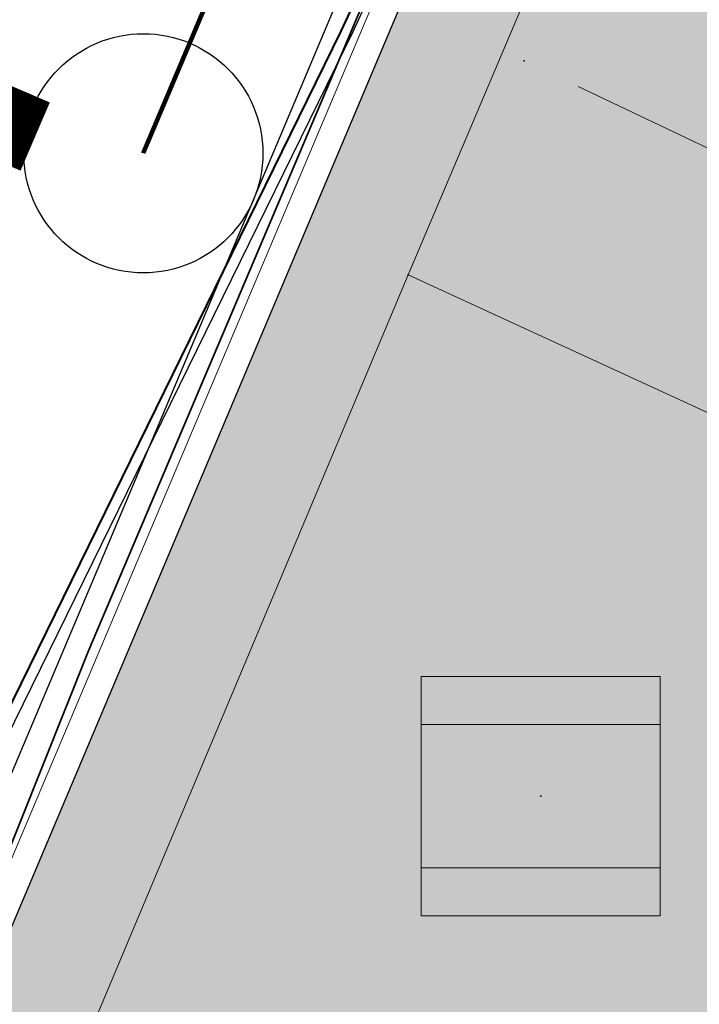
# Model space of a CAD drawing. Units: millimetres. Extents: x 7526996 to 7529524, y 4822978 to 4823892.
# Drawn here: x 7527314 to 7527317, y 4823482 to 4823486 of the extents above; entities that cross this region are included whole.
import ezdxf

# ---------------------------------------------------------------- set-up
doc = ezdxf.new("R2010")
doc.units = ezdxf.units.MM
doc.header["$LTSCALE"] = 0.5
doc.header["$PDSIZE"] = 0.03
for name, color, linetype, lineweight in [('0 Elektroenergetika', 10, 'Continuous', 35), ('0 Saobraćaj', 7, 'Continuous', 30), ('101_Parcele_granice', 7, 'Continuous', 15), ('107_Detalj_linije', 1, 'Continuous', 13), ('108_Topografski_znaci', 1, 'Continuous', 13)]:
    doc.layers.add(name, color=color, linetype=linetype, lineweight=lineweight)
doc.layers.add('0_stanovanje_SRAFURA', color=7, linetype='Continuous', true_color=0xf3e17c)
for name, color, linetype in [('115_Katastarske_tacke', 7, 'Continuous'), ('120_Detaljne_tacke', 7, 'Continuous'), ('gas 63', 3, 'Continuous'), ('gasovod 40', 1, 'GAS_LINE'), ('hidro - atm', 200, 'Continuous'), ('hidro - otpadne vode', 84, 'Continuous')]:
    doc.layers.add(name, color=color, linetype=linetype)
doc.linetypes.add('GAS_LINE', pattern='A,12.7,-5.08,["GAS",Standard,S=2.54,R=0,X=-2.54,Y=-1.27],-6.349999999999999', length=24.13)

# ---------------------------------------------------------------- blocks, each defined once
blk = doc.blocks.new('T1')
at = {"linetype": 'Continuous'}
blk.add_point((0, 0), dxfattribs=at)
blk.add_attdef('OZN-TAC', (0, 0), '', height=5)
blk = doc.blocks.new('T387')
at = {"linetype": 'Continuous'}
for p, q in [((1, 1), (-1, 1)), ((-1, 1), (-1, -1)), ((1, -1), (1, 1)), ((-1, 0.6000000000000015), (1, 0.6000000000000015)), ((1, -0.6000000000000015), (-1, -0.6000000000000015)), ((-1, -1), (1, -1))]:
    blk.add_line(p, q, dxfattribs=at)

msp = doc.modelspace()

# ---------------------------------------------------------------- hatches: boundary and pattern name
at = {"layer": '0_stanovanje_SRAFURA'}
h = msp.add_hatch(color=9, dxfattribs=at)
h.dxf.hatch_style = 1
edge = h.paths.add_edge_path()
edge.add_arc((7527650.285378675, 4823202.758217472), 55.99999993690182, 71.15667285528713, 92.86623748569559, ccw=False)
edge.add_line((7527668.372340442, 4823255.756913749), (7527674.062233907, 4823253.815113426))
edge.add_arc((7527672.947481288, 4823250.31738012), 3.671077728092709, -16.30870897739021, 72.32254763227559, ccw=False)
edge.add_line((7527676.470844465, 4823249.286495252), (7527671.451167813, 4823230.737892259))
edge.add_line((7527671.451167813, 4823230.737892259), (7527670.4985, 4823228.163))
edge.add_line((7527670.4985, 4823228.163), (7527670.2383, 4823216.2651))
edge.add_line((7527670.2383, 4823216.2651), (7527669.501300002, 4823197.1273))
edge.add_line((7527669.501300002, 4823197.1273), (7527669.206, 4823197.111399999))
edge.add_line((7527669.206, 4823197.111399999), (7527668.483771986, 4823177.471157989))
edge.add_line((7527668.483771986, 4823177.471157989), (7527668.088380802, 4823176.825977921))
edge.add_line((7527668.088380802, 4823176.825977921), (7527667.053164458, 4823175.893759313))
edge.add_line((7527667.053164458, 4823175.893759313), (7527666.21414316, 4823175.515792653))
edge.add_line((7527666.21414316, 4823175.515792653), (7527645.32819281, 4823179.613810396))
edge.add_line((7527645.32819281, 4823179.613810396), (7527645.3215, 4823179.3639))
edge.add_line((7527645.3215, 4823179.3639), (7527623.7795, 4823180.321999999))
edge.add_line((7527623.7795, 4823180.321999999), (7527621.219180887, 4823182.998950103))
edge.add_line((7527621.219180887, 4823182.998950103), (7527618.430309812, 4823251.365863298))
edge.add_arc((7527624.428165735, 4823251.526251487), 6.000000004740846, 92.86623751140053, 181.531776841838, ccw=False)
edge.add_line((7527624.128139217, 4823257.518745465), (7527647.485131219, 4823258.688161217))
edge = h.paths.add_edge_path()
edge.add_line((7527672.776252422, 4823176.897516503), (7527674.112496505, 4823212.118483732))
edge.add_line((7527674.112496505, 4823212.118483732), (7527674.703489124, 4823226.31751973))
edge.add_arc((7527694.617830409, 4823224.468462943), 19.99999999530589, 164.8571657758372, 174.6952670594293, ccw=False)
edge.add_line((7527675.312278247, 4823229.692987371), (7527677.724970329, 4823238.608316128))
edge.add_line((7527677.724970329, 4823238.608316128), (7527680.137662414, 4823247.523644885))
edge.add_arc((7527683.724379539, 4823246.564602213), 3.712721721570158, 117.73512927032371, 165.0300407324466, ccw=False)
edge.add_line((7527681.996535238, 4823249.850763598), (7527698.9662, 4823244.5558))
edge.add_line((7527698.9662, 4823244.5558), (7527708.247, 4823241.5))
edge.add_line((7527708.247, 4823241.5), (7527724.3922, 4823235.866700001))
edge.add_line((7527724.3922, 4823235.866700001), (7527739.1992, 4823230.8596))
edge.add_line((7527739.1992, 4823230.8596), (7527755.4092, 4823225.322599999))
edge.add_line((7527755.4092, 4823225.322599999), (7527755.517199999, 4823225.631799999))
edge.add_line((7527755.517199999, 4823225.631799999), (7527768.6875, 4823221.2463))
edge.add_line((7527768.6875, 4823221.2463), (7527769.3595, 4823220.3215))
edge.add_line((7527769.3595, 4823220.3215), (7527772.806012873, 4823219.027768837))
edge.add_line((7527772.806012873, 4823219.027768837), (7527773.884986197, 4823219.37637661))
edge.add_line((7527773.884986197, 4823219.37637661), (7527775.4399, 4823218.903999999))
edge.add_line((7527775.4399, 4823218.903999999), (7527775.4778, 4823218.687199999))
edge.add_line((7527775.4778, 4823218.687199999), (7527795.773400001, 4823212.715))
edge.add_line((7527795.773400001, 4823212.715), (7527795.783400001, 4823212.526899999))
edge.add_line((7527795.783400001, 4823212.526899999), (7527800.445899999, 4823211.0467))
edge.add_line((7527800.445899999, 4823211.0467), (7527851.136598133, 4823197.950568645))
edge.add_line((7527851.136598133, 4823197.950568645), (7527846.0269, 4823176.6605))
edge.add_line((7527846.0269, 4823176.6605), (7527841.5306, 4823155.2163))
edge.add_line((7527841.5306, 4823155.2163), (7527839.4165, 4823145.672199999))
edge.add_line((7527839.4165, 4823145.672199999), (7527840.1299, 4823145.3543))
edge.add_line((7527840.1299, 4823145.3543), (7527838.540584412, 4823136.050682627))
edge.add_arc((7527835.310211542, 4823140.807487343), 5.749999999313791, 257.5246398399882, 304.18064685073745, ccw=False)
edge.add_line((7527834.068098027, 4823135.193250617), (7527793.241455032, 4823144.075229708))
edge.add_line((7527793.241455032, 4823144.075229708), (7527774.616408265, 4823148.821959952))
edge.add_line((7527774.616408265, 4823148.821959952), (7527773.596056363, 4823149.057157552))
edge.add_line((7527773.596056363, 4823149.057157552), (7527754.812400001, 4823153.211900001))
edge.add_line((7527754.812400001, 4823153.211900001), (7527675.66725743, 4823173.102673451))
edge.add_arc((7527676.523490336, 4823176.753613769), 3.749999998455424, 177.8007881941152, 256.801300281722, ccw=False)
edge = h.paths.add_edge_path()
edge.add_line((7527505.200200002, 4823203.8457), (7527506.553000001, 4823208.382299999))
edge.add_line((7527506.553000001, 4823208.382299999), (7527500.959599999, 4823210.0169))
edge.add_line((7527500.959599999, 4823210.0169), (7527503.4084, 4823213.3491))
edge.add_line((7527503.4084, 4823213.3491), (7527513.5569, 4823226.803399999))
edge.add_line((7527513.5569, 4823226.803399999), (7527527.349600001, 4823245.1638))
edge.add_line((7527527.349600001, 4823245.1638), (7527537.0237, 4823253.2656))
edge.add_line((7527537.0237, 4823253.2656), (7527542.087600001, 4823257.609600001))
edge.add_line((7527542.087600001, 4823257.609600001), (7527545.6376, 4823260.2065))
edge.add_line((7527545.6376, 4823260.2065), (7527554.135, 4823266.6333))
edge.add_line((7527554.135, 4823266.6333), (7527577.984500001, 4823283.8157))
edge.add_line((7527577.984500001, 4823283.8157), (7527586.2879, 4823300.9075))
edge.add_line((7527586.2879, 4823300.9075), (7527592.907599999, 4823314.3559))
edge.add_line((7527592.907599999, 4823314.3559), (7527600.998001493, 4823330.875282497))
edge.add_arc((7527602.849894107, 4823327.614455347), 3.749999993853139, 73.07722160406718, 119.5931579638945, ccw=False)
edge.add_line((7527603.941453703, 4823331.202072608), (7527685.295911508, 4823306.449365577))
edge.add_line((7527685.295911508, 4823306.449365577), (7527685.672999999, 4823305.337199999))
edge.add_line((7527685.672999999, 4823305.337199999), (7527697.226133454, 4823301.355525004))
edge.add_line((7527697.226133454, 4823301.355525004), (7527697.6499, 4823302.587))
edge.add_line((7527697.6499, 4823302.587), (7527715.7775, 4823296.611499999))
edge.add_line((7527715.7775, 4823296.611499999), (7527733.3075, 4823290.593099998))
edge.add_line((7527733.3075, 4823290.593099998), (7527734.232800188, 4823291.606336239))
edge.add_line((7527734.232800188, 4823291.606336239), (7527761.535661723, 4823283.725969485))
edge.add_line((7527761.535661723, 4823283.725969485), (7527761.4419, 4823283.278099999))
edge.add_line((7527761.4419, 4823283.278099999), (7527765.5529, 4823281.7947))
edge.add_line((7527765.5529, 4823281.7947), (7527766.2622, 4823281.8781))
edge.add_line((7527766.2622, 4823281.8781), (7527785.925499999, 4823276.630699999))
edge.add_line((7527785.925499999, 4823276.630699999), (7527799.658500001, 4823273.0135))
edge.add_line((7527799.658500001, 4823273.0135), (7527812.977372757, 4823269.430844573))
edge.add_line((7527812.977372757, 4823269.430844573), (7527828.721099999, 4823265.8882))
edge.add_line((7527828.721099999, 4823265.8882), (7527840.4954, 4823262.2612))
edge.add_line((7527840.4954, 4823262.2612), (7527848.3636, 4823260.754099999))
edge.add_line((7527848.3636, 4823260.754099999), (7527860.1913, 4823258.791699999))
edge.add_line((7527860.1913, 4823258.791699999), (7527866.109901642, 4823258.032745841))
edge.add_arc((7527864.96064686, 4823254.463192129), 3.750000035529791, 51.300122401816395, 72.15349955295028, ccw=False)
edge.add_line((7527867.305300592, 4823257.389811194), (7527867.223000001, 4823257.0341))
edge.add_line((7527867.223000001, 4823257.0341), (7527862.8905, 4823240.178299999))
edge.add_line((7527862.8905, 4823240.178299999), (7527858.4317, 4823224.223199999))
edge.add_line((7527858.4317, 4823224.223199999), (7527857.4755, 4823220.9918))
edge.add_line((7527857.4755, 4823220.9918), (7527852.323099999, 4823202.4521))
edge.add_line((7527852.323099999, 4823202.4521), (7527843.2773, 4823204.8611))
edge.add_line((7527843.2773, 4823204.8611), (7527828.1283, 4823208.9652))
edge.add_line((7527828.1283, 4823208.9652), (7527826.7072, 4823210.3399))
edge.add_line((7527826.7072, 4823210.3399), (7527822.691888152, 4823211.475269898))
edge.add_line((7527822.691888152, 4823211.475269898), (7527820.861659314, 4823210.950318594))
edge.add_line((7527820.861659314, 4823210.950318594), (7527801.7464, 4823216.4187))
edge.add_line((7527801.7464, 4823216.4187), (7527791.7434, 4823219.375999998))
edge.add_line((7527791.7434, 4823219.375999998), (7527787.889900003, 4823220.480999999))
edge.add_line((7527787.889900003, 4823220.480999999), (7527787.2463, 4823221.0427))
edge.add_line((7527787.2463, 4823221.0427), (7527787.093399999, 4823221.9016))
edge.add_line((7527787.093399999, 4823221.9016), (7527782.7771, 4823223.114900001))
edge.add_line((7527782.7771, 4823223.114900001), (7527781.7462, 4823222.4703))
edge.add_line((7527781.7462, 4823222.4703), (7527780.2262, 4823222.4049))
edge.add_line((7527780.2262, 4823222.4049), (7527770.721199999, 4823225.4164))
edge.add_line((7527770.721199999, 4823225.4164), (7527759.9096, 4823229.2526))
edge.add_line((7527759.9096, 4823229.2526), (7527759.2353, 4823230.2189))
edge.add_line((7527759.2353, 4823230.2189), (7527756.4426, 4823231.1541))
edge.add_line((7527756.4426, 4823231.1541), (7527755.319299999, 4823230.8091))
edge.add_line((7527755.319299999, 4823230.8091), (7527741.607900001, 4823235.6217))
edge.add_line((7527741.607900001, 4823235.6217), (7527724.016200001, 4823241.633000001))
edge.add_line((7527724.016200001, 4823241.633000001), (7527723.5037, 4823242.426))
edge.add_line((7527723.5037, 4823242.426), (7527719.7249, 4823243.7171))
edge.add_line((7527719.7249, 4823243.7171), (7527718.8977, 4823243.513))
edge.add_line((7527718.8977, 4823243.513), (7527706.119300001, 4823247.8652))
edge.add_line((7527706.119300001, 4823247.8652), (7527688.1774, 4823253.711799999))
edge.add_line((7527688.1774, 4823253.711799999), (7527688.500753359, 4823254.735005808))
edge.add_line((7527688.500753359, 4823254.735005808), (7527680.740500001, 4823257.1874))
edge.add_line((7527680.740500001, 4823257.1874), (7527680.1895, 4823256.320899999))
edge.add_line((7527680.1895, 4823256.320899999), (7527671.9302, 4823258.856999999))
edge.add_line((7527671.9302, 4823258.856999999), (7527659.455900001, 4823262.6065))
edge.add_line((7527659.455900001, 4823262.6065), (7527657.1747, 4823263.8937))
edge.add_line((7527657.1747, 4823263.8937), (7527653.731625974, 4823264.830749189))
edge.add_line((7527653.731625974, 4823264.830749189), (7527650.927400001, 4823265.082499999))
edge.add_line((7527650.927400001, 4823265.082499999), (7527650.721434284, 4823262.75663285))
edge.add_line((7527650.721434284, 4823262.75663285), (7527623.928121543, 4823261.513741451))
edge.add_arc((7527624.428165731, 4823251.526251482), 10.00000000403354, 92.86623747977976, 137.0973358990301)
edge.add_line((7527617.103053265, 4823258.333800779), (7527614.7473, 4823258.396499999))
edge.add_line((7527614.7473, 4823258.396499999), (7527614.839480312, 4823254.364756716))
edge.add_line((7527614.839480312, 4823254.364756716), (7527614.431739197, 4823251.25893784))
edge.add_line((7527614.431739197, 4823251.25893784), (7527615.9239, 4823204.661200001))
edge.add_line((7527615.9239, 4823204.661200001), (7527617.191915873, 4823182.037086988))
edge.add_line((7527617.191915873, 4823182.037086988), (7527616.232904186, 4823179.976295349))
edge.add_line((7527616.232904186, 4823179.976295349), (7527597.222999999, 4823180.982200001))
edge.add_line((7527597.222999999, 4823180.982200001), (7527567.5572, 4823186.3857))
edge.add_line((7527567.5572, 4823186.3857), (7527567.6496, 4823187.3963))
edge.add_line((7527567.6496, 4823187.3963), (7527549.6464, 4823191.738300001))
edge.add_line((7527549.6464, 4823191.738300001), (7527535.3403, 4823195.863699999))
edge.add_line((7527535.3403, 4823195.863699999), (7527520.288599999, 4823199.818099999))
edge.add_line((7527520.288599999, 4823199.818099999), (7527505.200200002, 4823203.8457))
edge = h.paths.add_edge_path()
edge.add_line((7527669.8822, 4823520.6013), (7527674.1903, 4823521.444))
edge.add_line((7527674.1903, 4823521.444), (7527690.8569, 4823516.8601))
edge.add_line((7527690.8569, 4823516.8601), (7527704.511315745, 4823513.142631906))
edge.add_line((7527704.511315745, 4823513.142631906), (7527704.350481058, 4823512.554216914))
edge.add_line((7527704.350481058, 4823512.554216914), (7527717.2345, 4823508.9842))
edge.add_line((7527717.2345, 4823508.9842), (7527723.825999998, 4823507.190399999))
edge.add_line((7527723.825999998, 4823507.190399999), (7527729.3642, 4823505.6193))
edge.add_line((7527729.3642, 4823505.6193), (7527741.005800001, 4823502.499099999))
edge.add_line((7527741.005800001, 4823502.499099999), (7527755.7848, 4823498.3497))
edge.add_line((7527755.7848, 4823498.3497), (7527766.8756, 4823494.201699999))
edge.add_line((7527766.8756, 4823494.201699999), (7527770.4012, 4823494.029799999))
edge.add_line((7527770.4012, 4823494.029799999), (7527783.736199998, 4823488.7384))
edge.add_line((7527783.736199998, 4823488.7384), (7527784.1841, 4823487.6562))
edge.add_line((7527784.1841, 4823487.6562), (7527789.0065, 4823485.853))
edge.add_line((7527789.0065, 4823485.853), (7527789.317999999, 4823486.5576))
edge.add_line((7527789.317999999, 4823486.5576), (7527806.327100001, 4823480.7893))
edge.add_line((7527806.327100001, 4823480.7893), (7527817.561000001, 4823476.6876))
edge.add_line((7527817.561000001, 4823476.6876), (7527832.722299999, 4823471.2237))
edge.add_line((7527832.722299999, 4823471.2237), (7527840.452600001, 4823468.5942))
edge.add_line((7527840.452600001, 4823468.5942), (7527842.8482, 4823466.6873))
edge.add_line((7527842.8482, 4823466.6873), (7527852.390599999, 4823464.1607))
edge.add_line((7527852.390599999, 4823464.1607), (7527864.1488, 4823459.7473))
edge.add_line((7527864.1488, 4823459.7473), (7527878.970499999, 4823454.6818))
edge.add_line((7527878.970499999, 4823454.6818), (7527883.8857, 4823452.9821))
edge.add_line((7527883.8857, 4823452.9821), (7527889.3171, 4823451.177699999))
edge.add_line((7527889.3171, 4823451.177699999), (7527901.114, 4823447.516999999))
edge.add_line((7527901.114, 4823447.516999999), (7527906.703, 4823445.535))
edge.add_line((7527906.703, 4823445.535), (7527908.234, 4823444.469))
edge.add_line((7527908.234, 4823444.469), (7527908.998, 4823443.399))
edge.add_line((7527908.998, 4823443.399), (7527907.937000001, 4823432.449))
edge.add_line((7527907.937000001, 4823432.449), (7527907.7225, 4823430.652))
edge.add_line((7527907.7225, 4823430.652), (7527907.480551383, 4823428.606511422))
edge.add_line((7527907.480551383, 4823428.606511422), (7527907.281, 4823426.8))
edge.add_line((7527907.281, 4823426.8), (7527906.033999999, 4823416.996))
edge.add_line((7527906.033999999, 4823416.996), (7527904.355, 4823407.063999999))
edge.add_line((7527904.355, 4823407.063999999), (7527903.221999999, 4823400.122999999))
edge.add_line((7527903.221999999, 4823400.122999999), (7527902.909804598, 4823398.48410401))
edge.add_line((7527902.909804598, 4823398.48410401), (7527902.621, 4823396.968000004))
edge.add_line((7527902.621, 4823396.968000004), (7527902.552, 4823395.772))
edge.add_line((7527902.552, 4823395.772), (7527900.728999999, 4823387.605))
edge.add_line((7527900.728999999, 4823387.605), (7527894.44347512, 4823359.939631034))
edge.add_line((7527894.44347512, 4823359.939631034), (7527889.811000001, 4823341.988))
edge.add_line((7527889.811000001, 4823341.988), (7527884.7808, 4823321.319299999))
edge.add_line((7527884.7808, 4823321.319299999), (7527879.321499999, 4823300.9775))
edge.add_line((7527879.321499999, 4823300.9775), (7527874.023999998, 4823281.435100001))
edge.add_line((7527874.023999998, 4823281.435100001), (7527869.007299999, 4823262.8238))
edge.add_line((7527869.007299999, 4823262.8238), (7527860.778, 4823264.044800001))
edge.add_line((7527860.778, 4823264.044800001), (7527842.689690597, 4823267.085515808))
edge.add_line((7527842.689690597, 4823267.085515808), (7527818.221358717, 4823272.25090823))
edge.add_line((7527818.221358717, 4823272.25090823), (7527808.614705932, 4823274.775060993))
edge.add_line((7527808.614705932, 4823274.775060993), (7527779.804899999, 4823283.219))
edge.add_line((7527779.804899999, 4823283.219), (7527764.465717015, 4823287.714800001))
edge.add_line((7527764.465717015, 4823287.714800001), (7527726.4859, 4823298.720999999))
edge.add_line((7527726.4859, 4823298.720999999), (7527705.115616736, 4823304.917714968))
edge.add_line((7527705.115616736, 4823304.917714968), (7527704.451399999, 4823306.0734))
edge.add_line((7527704.451399999, 4823306.0734), (7527700.7251, 4823307.2621))
edge.add_line((7527700.7251, 4823307.2621), (7527699.2641, 4823306.8557))
edge.add_line((7527699.2641, 4823306.8557), (7527686.8793, 4823310.703))
edge.add_line((7527686.8793, 4823310.703), (7527686.700400001, 4823310.6342))
edge.add_line((7527686.700400001, 4823310.6342), (7527668.677699999, 4823316.0109))
edge.add_line((7527668.677699999, 4823316.0109), (7527643.6163, 4823323.5465))
edge.add_line((7527643.6163, 4823323.5465), (7527608.8392, 4823334.2373))
edge.add_line((7527608.8392, 4823334.2373), (7527605.391090117, 4823335.300519004))
edge.add_arc((7527607.881650302, 4823338.104018591), 3.749999996019411, 167.3556344626171, 228.3828985612165, ccw=False)
edge.add_line((7527604.22259697, 4823338.924889287), (7527616.9545, 4823365.3367))
edge.add_line((7527616.9545, 4823365.3367), (7527625.6254, 4823380.8625))
edge.add_line((7527625.6254, 4823380.8625), (7527634.886845255, 4823398.549290622))
edge.add_line((7527634.886845255, 4823398.549290622), (7527637.348402622, 4823404.235604143))
edge.add_line((7527637.348402622, 4823404.235604143), (7527642.730580506, 4823419.040564961))
edge.add_line((7527642.730580506, 4823419.040564961), (7527647.906828502, 4823436.955584764))
edge.add_line((7527647.906828502, 4823436.955584764), (7527650.533500003, 4823447.650400009))
edge.add_line((7527650.533500003, 4823447.650400009), (7527653.958100001, 4823462.8688))
edge.add_line((7527653.958100001, 4823462.8688), (7527658.500799999, 4823482.164))
edge.add_line((7527658.500799999, 4823482.164), (7527664.001855066, 4823501.785502718))
edge.add_line((7527664.001855066, 4823501.785502718), (7527667.453, 4823514.7603))
edge.add_line((7527667.453, 4823514.7603), (7527669.8822, 4823520.6013))
edge = h.paths.add_edge_path()
edge.add_line((7527453.759972444, 4823363.235521735), (7527454.385225329, 4823364.633222455))
edge.add_line((7527454.385225329, 4823364.633222455), (7527455.010478213, 4823366.030923177))
edge.add_arc((7527473.267009622, 4823357.86397534), 19.99999939940543, 147.9923910193438, 155.8989364929175, ccw=False)
edge.add_arc((7527473.267010686, 4823357.863974676), 20.00000065377764, 140.0858460383751, 147.9923910189178, ccw=False)
edge.add_line((7527457.926876803, 4823370.696757642), (7527459.722693834, 4823372.843452837))
edge.add_line((7527459.722693834, 4823372.843452837), (7527461.518510866, 4823374.990148034))
edge.add_arc((7527446.178376622, 4823387.822931302), 20.00000112660853, 320.085846040942, 324.8148850442624)
edge.add_arc((7527446.178378296, 4823387.822930119), 19.99999907629091, 324.8148850456687, 329.5439245336992)
edge.add_line((7527463.418737504, 4823377.685377287), (7527488.301419456, 4823420.001938331))
edge.add_arc((7527493.258022953, 4823417.08739175), 5.749999998083135, 66.57442204308711, 149.5439244541584, ccw=False)
edge.add_line((7527495.54397889, 4823422.363460877), (7527610.163177813, 4823372.702542493))
edge.add_arc((7527608.672336982, 4823369.261627842), 3.750000003052842, 4.873242408384385, 66.57442200281668, ccw=False)
edge.add_line((7527612.408781027, 4823369.58019639), (7527600.2112, 4823345.2551))
edge.add_line((7527600.2112, 4823345.2551), (7527587.136712029, 4823317.306401492))
edge.add_line((7527587.136712029, 4823317.306401492), (7527586.417589262, 4823316.737767759))
edge.add_line((7527586.417589262, 4823316.737767759), (7527577.794498148, 4823300.526707588))
edge.add_arc((7527536.706036451, 4823319.510342197), 45.26190525980535, 313.24152974613185, 335.2021834590743, ccw=False)
edge.add_line((7527567.713849999, 4823286.5383), (7527539.470153763, 4823266.064990927))
edge.add_line((7527539.470153763, 4823266.064990927), (7527538.3451, 4823266.5341))
edge.add_line((7527538.3451, 4823266.5341), (7527528.7726, 4823276.8286))
edge.add_line((7527528.7726, 4823276.8286), (7527518.418111366, 4823287.909808983))
edge.add_line((7527518.418111366, 4823287.909808983), (7527507.465900001, 4823300.0825))
edge.add_line((7527507.465900001, 4823300.0825), (7527476.129661388, 4823335.49753895))
edge.add_line((7527476.129661388, 4823335.49753895), (7527464.3245, 4823348.1821))
edge.add_line((7527464.3245, 4823348.1821), (7527454.399964474, 4823359.190892187))
edge.add_arc((7527457.183072182, 4823361.704218964), 3.749999999869297, 155.8989363860009, 222.0840833656465, ccw=False)
edge = h.paths.add_edge_path()
edge.add_arc((7527452.174645041, 4823351.583765049), 2.999999997437241, 68.78684558159563, 100.75560557959608, ccw=False)
edge.add_line((7527453.260160873, 4823354.380487303), (7527471.587199999, 4823333.978099999))
edge.add_line((7527471.587199999, 4823333.978099999), (7527483.4533, 4823321.075))
edge.add_line((7527483.4533, 4823321.075), (7527494.2697, 4823308.9721))
edge.add_line((7527494.2697, 4823308.9721), (7527508.416, 4823293.076))
edge.add_line((7527508.416, 4823293.076), (7527520.6701, 4823280.0003))
edge.add_line((7527520.6701, 4823280.0003), (7527534.044852028, 4823264.985965474))
edge.add_arc((7527531.283212298, 4823262.449068557), 3.749999997521194, 25.247933473074283, 42.57119718384462, ccw=False)
edge.add_line((7527534.674976783, 4823264.048578998), (7527520.4342, 4823251.4837))
edge.add_line((7527520.4342, 4823251.4837), (7527514.857999999, 4823242.0843))
edge.add_line((7527514.857999999, 4823242.0843), (7527505.419773618, 4823228.49254625))
edge.add_arc((7527505.170903878, 4823232.484796727), 4.000000002197445, 225.4033072371501, 273.567100323612, ccw=False)
edge.add_line((7527502.362456067, 4823229.636530427), (7527482.085780595, 4823249.727176802))
edge.add_line((7527482.085780595, 4823249.727176802), (7527481.8288, 4823250.420599999))
edge.add_line((7527481.8288, 4823250.420599999), (7527465.485, 4823268.4633))
edge.add_line((7527465.485, 4823268.4633), (7527456.2231, 4823279.105000001))
edge.add_line((7527456.2231, 4823279.105000001), (7527451.2397, 4823285.532599999))
edge.add_line((7527451.2397, 4823285.532599999), (7527446.9874, 4823291.552699999))
edge.add_line((7527446.9874, 4823291.552699999), (7527433.097500001, 4823309.1099))
edge.add_line((7527433.097500001, 4823309.1099), (7527432.4577, 4823309.2301))
edge.add_line((7527432.4577, 4823309.2301), (7527427.0649, 4823316.2571))
edge.add_line((7527427.0649, 4823316.2571), (7527426.4394, 4823318.002399999))
edge.add_line((7527426.4394, 4823318.002399999), (7527426.168799999, 4823320.390700001))
edge.add_line((7527426.168799999, 4823320.390700001), (7527426.426899998, 4823322.873))
edge.add_line((7527426.426899998, 4823322.873), (7527427.6895, 4823325.3522))
edge.add_line((7527427.6895, 4823325.3522), (7527442.571353515, 4823340.527309209))
edge.add_arc((7527425.527658624, 4823357.424423307), 24.00000000729647, 315.2474427916697, 339.4271278036861)
edge.add_line((7527447.997083043, 4823348.990861384), (7527448.681525016, 4823350.814410836))
edge.add_line((7527448.681525016, 4823350.814410836), (7527449.36596699, 4823352.637960286))
edge.add_arc((7527452.17464504, 4823351.583765043), 2.9999999994161, 100.75560553468898, 159.4271277407032, ccw=False)
edge = h.paths.add_edge_path(flags=17)
edge.add_line((7527350.305854202, 4823417.832316602), (7527388.696828275, 4823511.198330227))
edge.add_arc((7527392.165075053, 4823509.772229156), 3.749999998275881, 68.5069514347125, 157.648128719272, ccw=False)
edge.add_line((7527393.539031331, 4823513.261461756), (7527427.370964887, 4823499.939450083))
edge.add_arc((7527425.264231928, 4823494.589293428), 5.750000000438293, -22.480413425587187, 68.50695144878438, ccw=False)
edge.add_line((7527430.577291148, 4823492.390679833), (7527392.362664432, 4823400.043131693))
edge.add_arc((7527388.897625812, 4823401.477010123), 3.750000000406176, 255.0685828411112, 337.51958659053776, ccw=False)
edge.add_line((7527387.931390872, 4823397.853629101), (7527360.693270938, 4823405.11712775))
edge.add_arc((7527363.269897445, 4823414.779477146), 10.00000000176562, 219.8326186399475, 255.0685828129256, ccw=False)
edge.add_line((7527355.590707615, 4823408.37400733), (7527350.894404798, 4823414.004164348))
edge.add_arc((7527353.77410098, 4823416.406215527), 3.74999999615012, 157.6481286449847, 219.8326186449907, ccw=False)
edge = h.paths.add_edge_path(flags=17)
edge.add_line((7527306.537602822, 4823463.932868669), (7527334.60084089, 4823530.439204548))
edge.add_arc((7527339.898517125, 4823528.203779194), 5.749999999902084, 68.50695145741918, 157.1220363720214, ccw=False)
edge.add_line((7527342.005250082, 4823533.553935852), (7527382.837515841, 4823517.475401052))
edge.add_arc((7527381.463559566, 4823513.98616845), 3.749999999743956, -22.351871288477014, 68.50695149007328, ccw=False)
edge.add_line((7527384.931806345, 4823512.560067378), (7527348.913724082, 4823424.964874997))
edge.add_arc((7527345.445477301, 4823426.390976069), 3.749999998630056, 219.8326186176466, 337.6481287061116, ccw=False)
edge.add_line((7527342.565781115, 4823423.98892489), (7527336.811742441, 4823430.608252655))
edge.add_line((7527336.811742441, 4823430.608252655), (7527307.352539672, 4823459.811801462))
edge.add_arc((7527309.99260906, 4823462.474982567), 3.749999997196535, 157.1220363193534, 225.2496950597914, ccw=False)
edge = h.paths.add_edge_path()
edge.add_line((7527428.363200134, 4823503.847676823), (7527343.924922953, 4823537.09696517))
edge.add_arc((7527340.169442465, 4823527.559729388), 10.25000000265168, 68.5069514623884, 109.131090095416)
edge.add_line((7527336.810203782, 4823537.243634361), (7527337.1194, 4823537.997399999))
edge.add_line((7527337.1194, 4823537.997399999), (7527334.6556, 4823539.1538))
edge.add_line((7527334.6556, 4823539.1538), (7527332.967511358, 4823534.853198271))
edge.add_arc((7527340.169442477, 4823527.559729383), 10.2500000120857, 134.6381846616403, 157.1220363657831)
edge.add_line((7527330.725758743, 4823531.544618064), (7527325.9313, 4823521.0383))
edge.add_line((7527325.9313, 4823521.0383), (7527321.0215, 4823509.7532))
edge.add_line((7527321.0215, 4823509.7532), (7527317.0437, 4823500.3408))
edge.add_line((7527317.0437, 4823500.3408), (7527309.9382, 4823483.3303))
edge.add_line((7527309.9382, 4823483.3303), (7527303.456491442, 4823467.878109517))
edge.add_arc((7527300.97819375, 4823470.692455006), 3.749999998220673, 243.6907414282785, 311.3669742217129, ccw=False)
edge.add_line((7527299.316133562, 4823467.330899427), (7527291.412403554, 4823474.197634127))
edge.add_line((7527291.412403554, 4823474.197634127), (7527274.722999999, 4823486.0782))
edge.add_line((7527274.722999999, 4823486.0782), (7527253.7462, 4823498.3948))
edge.add_line((7527253.7462, 4823498.3948), (7527241.649899999, 4823503.9969))
edge.add_line((7527241.649899999, 4823503.9969), (7527237.2183, 4823506.6033))
edge.add_line((7527237.2183, 4823506.6033), (7527245.399500001, 4823533.805100001))
edge.add_line((7527245.399500001, 4823533.805100001), (7527252.1333, 4823555.6696))
edge.add_line((7527252.1333, 4823555.6696), (7527262.441907552, 4823593.896332784))
edge.add_line((7527262.441907552, 4823593.896332784), (7527270.3961, 4823620.2114))
edge.add_line((7527270.3961, 4823620.2114), (7527274.9643, 4823622.0291))
edge.add_line((7527274.9643, 4823622.0291), (7527276.4324, 4823622.2268))
edge.add_line((7527276.4324, 4823622.2268), (7527286.5964, 4823621.1743))
edge.add_line((7527286.5964, 4823621.1743), (7527309.714700001, 4823618.1116))
edge.add_line((7527309.714700001, 4823618.1116), (7527331.554900014, 4823614.885799997))
edge.add_line((7527331.554900014, 4823614.885799997), (7527347.9338, 4823612.4254))
edge.add_line((7527347.9338, 4823612.4254), (7527369.6533, 4823609.0757))
edge.add_line((7527369.6533, 4823609.0757), (7527382.297, 4823607.0601))
edge.add_line((7527382.297, 4823607.0601), (7527397.7999, 4823604.144299999))
edge.add_line((7527397.7999, 4823604.144299999), (7527416.4574, 4823600.3625))
edge.add_line((7527416.4574, 4823600.3625), (7527433.4252, 4823596.5149))
edge.add_line((7527433.4252, 4823596.5149), (7527463.6426, 4823588.8198))
edge.add_line((7527463.6426, 4823588.8198), (7527475.186800001, 4823585.549499999))
edge.add_line((7527475.186800001, 4823585.549499999), (7527486.941915516, 4823581.945689853))
edge.add_line((7527486.941915516, 4823581.945689853), (7527512.4151, 4823573.6149))
edge.add_line((7527512.4151, 4823573.6149), (7527553.106988435, 4823558.160292257))
edge.add_line((7527553.106988435, 4823558.160292257), (7527588.1398, 4823543.5715))
edge.add_line((7527588.1398, 4823543.5715), (7527598.3992, 4823539.870799999))
edge.add_line((7527598.3992, 4823539.870799999), (7527629.22, 4823525.99))
edge.add_line((7527629.22, 4823525.99), (7527655.86185956, 4823517.57732959))
edge.add_line((7527655.86185956, 4823517.57732959), (7527656.740000001, 4823517.3))
edge.add_line((7527656.740000001, 4823517.3), (7527661.2538, 4823522.3542))
edge.add_line((7527661.2538, 4823522.3542), (7527661.705, 4823520.9266))
edge.add_line((7527661.705, 4823520.9266), (7527661.4802, 4823519.4524))
edge.add_line((7527661.4802, 4823519.4524), (7527656.5714, 4823502.8584))
edge.add_line((7527656.5714, 4823502.8584), (7527649.366399999, 4823478.3974))
edge.add_line((7527649.366399999, 4823478.3974), (7527646.388299999, 4823467.223299999))
edge.add_line((7527646.388299999, 4823467.223299999), (7527644.4736, 4823459.5815))
edge.add_line((7527644.4736, 4823459.5815), (7527643.668300001, 4823459.8923))
edge.add_line((7527643.668300001, 4823459.8923), (7527640.8364, 4823446.5343))
edge.add_line((7527640.8364, 4823446.5343), (7527641.4864, 4823446.043999999))
edge.add_line((7527641.4864, 4823446.043999999), (7527639.3825, 4823435.760099999))
edge.add_line((7527639.3825, 4823435.760099999), (7527635.8909, 4823420.822800001))
edge.add_line((7527635.8909, 4823420.822800001), (7527629.578083723, 4823403.727250131))
edge.add_line((7527629.578083723, 4823403.727250131), (7527624.131772015, 4823392.590671569))
edge.add_line((7527624.131772015, 4823392.590671569), (7527615.14148137, 4823375.979041645))
edge.add_arc((7527613.915446223, 4823379.522957255), 3.750000004160824, 246.57442207201478, 289.0833148330722, ccw=False)
edge.add_line((7527612.424605393, 4823376.082042602), (7527515.503053002, 4823418.075123587))
edge.add_line((7527515.503053002, 4823418.075123587), (7527511.275641427, 4823419.906728966))
edge.add_line((7527511.275641427, 4823419.906728966), (7527497.539893365, 4823425.85799952))
edge.add_arc((7527493.464928432, 4823416.452832813), 10.24999999877788, 66.57442205378206, 149.5439244483035)
edge.add_line((7527484.629243937, 4823421.648328894), (7527459.174270084, 4823378.358503582))
edge.add_arc((7527454.019451274, 4823381.534553095), 6.054704572797657, 226.1159721770523, 328.36144282103413, ccw=False)
edge.add_arc((7527429.831127965, 4823342.524561383), 40.00000000972644, 60.01455991796733, 71.49375416704059)
edge.add_line((7527442.527449233, 4823380.456123795), (7527401.998272251, 4823394.021909617))
edge.add_line((7527401.998272251, 4823394.021909617), (7527399.179426126, 4823394.851609899))
edge.add_arc((7527400.10543942, 4823398.485478277), 3.750000001055472, 157.5195865959787, 255.70367383103542, ccw=False)
edge.add_line((7527396.640400797, 4823399.919356707), (7527434.078825208, 4823490.391173332))
edge.add_arc((7527424.607719649, 4823494.310441045), 10.2499999974663, 337.5195865580702, 428.5069514654757)
edge = h.paths.add_edge_path()
edge.add_line((7527357.885306769, 4823355.584469753), (7527348.354973281, 4823361.185046759))
edge.add_arc((7527305.796345326, 4823288.764309186), 84.00000026026727, 59.55903356878712, 66.16045024529981)
edge.add_line((7527339.747194323, 4823365.597504461), (7527320.627271567, 4823374.046165327))
edge.add_arc((7527037.679765788, 4822733.715757567), 700.0587990517411, 66.1604502627147, 68.45033888106954)
edge.add_arc((7527269.698941499, 4823321.236881032), 68.38327442115931, 68.45033888140229, 70.64155593097304)
edge.add_arc((7527284.865085656, 4823364.403385752), 22.63003346233032, 70.64155593088502, 77.26624603845421)
edge.add_line((7527289.85321734, 4823386.476830359), (7527285.47681238, 4823387.55519065))
edge.add_line((7527285.47681238, 4823387.55519065), (7527283.440000001, 4823388.2312))
edge.add_line((7527283.440000001, 4823388.2312), (7527281.387424251, 4823388.612163057))
edge.add_arc((7527282.853255778, 4823392.063805846), 3.750000001754581, 162.8455060314406, 246.9902100289093, ccw=False)
edge.add_line((7527279.270082321, 4823393.169865522), (7527282.126911199, 4823402.42480324))
edge.add_line((7527282.126911199, 4823402.42480324), (7527282.552299999, 4823402.2854))
edge.add_line((7527282.552299999, 4823402.2854), (7527291.0977, 4823424.4602))
edge.add_line((7527291.0977, 4823424.4602), (7527300.081299999, 4823443.3855))
edge.add_line((7527300.081299999, 4823443.3855), (7527303.4272, 4823451.530799999))
edge.add_line((7527303.4272, 4823451.530799999), (7527304.14426392, 4823455.289771826))
edge.add_arc((7527304.653684331, 4823451.574534161), 3.750000008297274, 45.24969512947803, 97.80751056591208, ccw=False)
edge.add_line((7527307.293753724, 4823454.237715278), (7527333.995668421, 4823427.767526145))
edge.add_line((7527333.995668421, 4823427.767526145), (7527336.296085664, 4823425.26067884))
edge.add_line((7527336.296085664, 4823425.26067884), (7527352.519031684, 4823405.811819403))
edge.add_arc((7527363.26989744, 4823414.779477137), 13.99999999085572, 219.832618625818, 255.0685828252997)
edge.add_line((7527359.662620336, 4823401.252187992), (7527375.405056163, 4823397.054205104))
edge.add_arc((7527374.438821223, 4823393.43082408), 3.749999999927212, -18.8213053511908, 75.06858281361298, ccw=False)
edge.add_line((7527377.988306325, 4823392.221007769), (7527366.604384922, 4823358.821673465))
edge.add_arc((7527360.925208757, 4823360.757379562), 5.999999999994267, 239.5590335572989, 341.17869467582244, ccw=False)
edge = h.paths.add_edge_path()
edge.add_line((7527272.312703064, 4823391.125493897), (7527269.327277081, 4823391.534488212))
edge.add_arc((7527259.750827182, 4823357.995225294), 34.87965810901125, 74.06439150120481, 94.6738364130395)
edge.add_line((7527256.908714227, 4823392.758898053), (7527243.110872027, 4823391.520862704))
edge.add_line((7527243.110872027, 4823391.520862704), (7527208.309427975, 4823394.435237296))
edge.add_line((7527208.309427975, 4823394.435237296), (7527205.268621359, 4823394.755133826))
edge.add_line((7527205.268621359, 4823394.755133826), (7527203.468067448, 4823396.227601569))
edge.add_line((7527203.468067448, 4823396.227601569), (7527204.445199999, 4823399.6663))
edge.add_line((7527204.445199999, 4823399.6663), (7527211.034499999, 4823422.026999999))
edge.add_line((7527211.034499999, 4823422.026999999), (7527215.551300001, 4823436.6376))
edge.add_line((7527215.551300001, 4823436.6376), (7527235.2549, 4823501.5802))
edge.add_line((7527235.2549, 4823501.5802), (7527254.198863064, 4823492.566478412))
edge.add_line((7527254.198863064, 4823492.566478412), (7527273.065200001, 4823482.2261))
edge.add_line((7527273.065200001, 4823482.2261), (7527282.4416, 4823474.45))
edge.add_line((7527282.4416, 4823474.45), (7527290.3348, 4823468.0263))
edge.add_line((7527290.3348, 4823468.0263), (7527298.6598, 4823461.6885))
edge.add_line((7527298.6598, 4823461.6885), (7527299.314339437, 4823461.035016271))
edge.add_line((7527299.314339437, 4823461.035016271), (7527299.3767858, 4823460.794652923))
edge.add_line((7527299.3767858, 4823460.794652923), (7527299.172211457, 4823458.51253836))
edge.add_line((7527299.172211457, 4823458.51253836), (7527285.501476037, 4823426.166408435))
edge.add_line((7527285.501476037, 4823426.166408435), (7527284.364702104, 4823423.178361522))
edge.add_line((7527284.364702104, 4823423.178361522), (7527279.61977607, 4823407.864383133))
edge.add_line((7527279.61977607, 4823407.864383133), (7527275.251719117, 4823393.713694803))
edge.add_arc((7527271.668545669, 4823394.819754477), 3.749999995113952, 279.8910551322768, 342.84550602925464, ccw=False)
edge = h.paths.add_edge_path()
edge.add_line((7527386.542415471, 4823394.084242623), (7527399.658262275, 4823390.568555064))
edge.add_line((7527399.658262275, 4823390.568555064), (7527420.993228616, 4823383.445860466))
edge.add_line((7527420.993228616, 4823383.445860466), (7527441.257817106, 4823376.662967556))
edge.add_line((7527441.257817106, 4823376.662967556), (7527444.614625151, 4823375.34906765))
edge.add_line((7527444.614625151, 4823375.34906765), (7527450.750500305, 4823372.016965876))
edge.add_arc((7527447.670692477, 4823369.464558438), 3.999999997157417, -19.72084387656122, 39.650425137830325, ccw=False)
edge.add_line((7527451.436083873, 4823368.11480749), (7527447.407227586, 4823357.379521846))
edge.add_line((7527447.407227586, 4823357.379521846), (7527446.3032, 4823357.6103))
edge.add_line((7527446.3032, 4823357.6103), (7527444.241823982, 4823349.042482361))
edge.add_line((7527444.241823982, 4823349.042482361), (7527442.795380888, 4823346.35460432))
edge.add_line((7527442.795380888, 4823346.35460432), (7527442.604671209, 4823346.062748341))
edge.add_line((7527442.604671209, 4823346.062748341), (7527440.16121664, 4823343.067527748))
edge.add_line((7527440.16121664, 4823343.067527748), (7527424.940940808, 4823327.413932695))
edge.add_arc((7527435.668944462, 4823320.071593997), 12.99999999960157, 145.6119232931236, 218.5238410881064)
edge.add_line((7527425.498406718, 4823311.974671003), (7527434.4491, 4823300.5058))
edge.add_line((7527434.4491, 4823300.5058), (7527436.3512, 4823297.9411))
edge.add_line((7527436.3512, 4823297.9411), (7527446.6027, 4823285.0642))
edge.add_line((7527446.6027, 4823285.0642), (7527454.537100001, 4823275.4482))
edge.add_line((7527454.537100001, 4823275.4482), (7527462.942678935, 4823265.869019575))
edge.add_line((7527462.942678935, 4823265.869019575), (7527479.587583957, 4823246.175659195))
edge.add_line((7527479.587583957, 4823246.175659195), (7527491.032800001, 4823234.7948))
edge.add_line((7527491.032800001, 4823234.7948), (7527501.751400001, 4823224.1112))
edge.add_line((7527501.751400001, 4823224.1112), (7527501.9541, 4823223.1741))
edge.add_line((7527501.9541, 4823223.1741), (7527491.480144532, 4823206.853369899))
edge.add_line((7527491.480144532, 4823206.853369899), (7527490.564859116, 4823206.827312867))
edge.add_line((7527490.564859116, 4823206.827312867), (7527483.4835, 4823208.597))
edge.add_line((7527483.4835, 4823208.597), (7527472.1647, 4823211.564000001))
edge.add_line((7527472.1647, 4823211.564000001), (7527467.022300001, 4823213.6195))
edge.add_line((7527467.022300001, 4823213.6195), (7527465.7105, 4823214.3266))
edge.add_line((7527465.7105, 4823214.3266), (7527463.8126, 4823215.754599999))
edge.add_line((7527463.8126, 4823215.754599999), (7527459.955500001, 4823221.918299999))
edge.add_line((7527459.955500001, 4823221.918299999), (7527448.3336, 4823211.2841))
edge.add_line((7527448.3336, 4823211.2841), (7527360.047597202, 4823299.001056618))
edge.add_line((7527360.047597202, 4823299.001056618), (7527354.762299999, 4823304.1847))
edge.add_line((7527354.762299999, 4823304.1847), (7527350.108206279, 4823305.458302625))
edge.add_line((7527350.108206279, 4823305.458302625), (7527338.654325303, 4823308.091021134))
edge.add_arc((7527333.708067806, 4823289.746143466), 18.99999999688053, 74.91039497198257, 97.2345838685334)
edge.add_line((7527331.315358789, 4823308.594881978), (7527312.724424233, 4823306.234899283))
edge.add_arc((7527306.868583751, 4823352.36470675), 46.5000000502019, 263.3139703698787, 277.23458385532285, ccw=False)
edge.add_line((7527301.454655246, 4823306.180950051), (7527219.314978182, 4823315.809840628))
edge.add_line((7527219.314978182, 4823315.809840628), (7527214.307459531, 4823316.396851082))
edge.add_line((7527214.307459531, 4823316.396851082), (7527185.087479625, 4823321.320128001))
edge.add_arc((7527185.728435706, 4823325.268440968), 3.999999997900031, 213.3796208757303, 260.7792299236182, ccw=False)
edge.add_line((7527182.38826128, 4823323.067705913), (7527193.6491, 4823360.9294))
edge.add_line((7527193.6491, 4823360.9294), (7527200.5773, 4823384.5333))
edge.add_line((7527200.5773, 4823384.5333), (7527202.062873936, 4823390.414513182))
edge.add_line((7527202.062873936, 4823390.414513182), (7527202.371184865, 4823390.618833357))
edge.add_line((7527202.371184865, 4823390.618833357), (7527207.5154, 4823389.8263))
edge.add_line((7527207.5154, 4823389.8263), (7527231.6283, 4823386.9254))
edge.add_line((7527231.6283, 4823386.9254), (7527236.854399999, 4823386.1104))
edge.add_line((7527236.854399999, 4823386.1104), (7527238.3281, 4823386.7339))
edge.add_line((7527238.3281, 4823386.7339), (7527260.79023184, 4823388.859640039))
edge.add_line((7527260.79023184, 4823388.859640039), (7527262.470443392, 4823388.729148645))
edge.add_line((7527262.470443392, 4823388.729148645), (7527262.742000001, 4823387.4675))
edge.add_line((7527262.742000001, 4823387.4675), (7527267.8198, 4823386.5294))
edge.add_line((7527267.8198, 4823386.5294), (7527268.3854, 4823387.0112))
edge.add_line((7527268.3854, 4823387.0112), (7527276.549499999, 4823385.310499999))
edge.add_line((7527276.549499999, 4823385.310499999), (7527292.280200001, 4823381.5467))
edge.add_line((7527292.280200001, 4823381.5467), (7527318.2463, 4823370.6737))
edge.add_line((7527318.2463, 4823370.6737), (7527322.2715, 4823368.9361))
edge.add_line((7527322.2715, 4823368.9361), (7527334.370943177, 4823363.3279))
edge.add_line((7527334.370943177, 4823363.3279), (7527345.7608, 4823357.9309))
edge.add_line((7527345.7608, 4823357.9309), (7527351.621700001, 4823354.5553))
edge.add_line((7527351.621700001, 4823354.5553), (7527355.858705443, 4823352.135863215))
edge.add_line((7527355.858705443, 4823352.135863215), (7527357.99139775, 4823351.197423865))
edge.add_line((7527357.99139775, 4823351.197423865), (7527362.4932, 4823348.3904))
edge.add_line((7527362.4932, 4823348.3904), (7527363.8939, 4823351.153099999))
edge.add_line((7527363.8939, 4823351.153099999), (7527364.405835303, 4823351.38266683))
edge.add_arc((7527360.925208766, 4823360.757379558), 9.999999991257566, 290.3688640799826, 341.1786946766288)
edge.add_line((7527370.390502365, 4823357.531202734), (7527381.603198335, 4823390.42817803))
edge.add_line((7527381.603198335, 4823390.42817803), (7527382.026695427, 4823391.670677911))
edge.add_arc((7527385.576180533, 4823390.4608616), 3.750000001323668, 75.06858284844412, 161.1786946714593, ccw=False)
edge = h.paths.add_edge_path()
edge.add_arc((7527306.868583754, 4823352.364706742), 50.00000004051064, 263.3139703647411, 277.2345838535261)
edge.add_line((7527313.16518642, 4823302.762763242), (7527331.853994493, 4823305.135170261))
edge.add_arc((7527333.742975297, 4823290.254587256), 14.99999996732246, 74.91039495175409, 97.2345838910503, ccw=False)
edge.add_line((7527337.647915427, 4823304.737385385), (7527352.0427, 4823300.570399999))
edge.add_line((7527352.0427, 4823300.570399999), (7527353.1594, 4823299.6503))
edge.add_line((7527353.1594, 4823299.6503), (7527371.565000001, 4823281.932))
edge.add_line((7527371.565000001, 4823281.932), (7527386.446, 4823267.3818))
edge.add_line((7527386.446, 4823267.3818), (7527422.281774219, 4823232.031105878))
edge.add_line((7527422.281774219, 4823232.031105878), (7527444.731371127, 4823209.819569443))
edge.add_line((7527444.731371127, 4823209.819569443), (7527445.666736319, 4823208.36680506))
edge.add_line((7527445.666736319, 4823208.36680506), (7527434.140499999, 4823196.9582))
edge.add_line((7527434.140499999, 4823196.9582), (7527408.2219, 4823174.891099999))
edge.add_line((7527408.2219, 4823174.891099999), (7527407.267000001, 4823174.8915))
edge.add_line((7527407.267000001, 4823174.8915), (7527404.2501, 4823172.0394))
edge.add_line((7527404.2501, 4823172.0394), (7527404.1049, 4823171.0875))
edge.add_line((7527404.1049, 4823171.0875), (7527376.756291406, 4823144.010757226))
edge.add_line((7527376.756291406, 4823144.010757226), (7527373.906607114, 4823136.638483772))
edge.add_line((7527373.906607114, 4823136.638483772), (7527365.576484968, 4823125.340686359))
edge.add_line((7527365.576484968, 4823125.340686359), (7527354.910473428, 4823113.001453282))
edge.add_line((7527354.910473428, 4823113.001453282), (7527350.948100002, 4823110.125600002))
edge.add_line((7527350.948100002, 4823110.125600002), (7527336.798899999, 4823100.9836))
edge.add_line((7527336.798899999, 4823100.9836), (7527313.690317056, 4823085.770699652))
edge.add_line((7527313.690317056, 4823085.770699652), (7527300.169050792, 4823081.592452674))
edge.add_line((7527300.169050792, 4823081.592452674), (7527286.131400001, 4823079.568599999))
edge.add_line((7527286.131400001, 4823079.568599999), (7527280.634, 4823079.8561))
edge.add_line((7527280.634, 4823079.8561), (7527270.883199999, 4823080.4474))
edge.add_line((7527270.883199999, 4823080.4474), (7527263.508999999, 4823080.894580175))
edge.add_line((7527263.508999999, 4823080.894580175), (7527251.4388, 4823081.8681))
edge.add_line((7527251.4388, 4823081.8681), (7527245.4672, 4823083.386199999))
edge.add_line((7527245.4672, 4823083.386199999), (7527235.8156, 4823086.955199999))
edge.add_line((7527235.8156, 4823086.955199999), (7527227.130999997, 4823092.0314))
edge.add_line((7527227.130999997, 4823092.0314), (7527219.987200001, 4823099.2361))
edge.add_line((7527219.987200001, 4823099.2361), (7527201.0093, 4823118.299999999))
edge.add_line((7527201.0093, 4823118.299999999), (7527195.7829, 4823123.164900001))
edge.add_line((7527195.7829, 4823123.164900001), (7527190.9715, 4823127.629))
edge.add_line((7527190.9715, 4823127.629), (7527185.4293, 4823133.8469))
edge.add_line((7527185.4293, 4823133.8469), (7527180.5028, 4823140.958999999))
edge.add_line((7527180.5028, 4823140.958999999), (7527172.0659, 4823156.8165))
edge.add_line((7527172.0659, 4823156.8165), (7527169.9946, 4823162.2058))
edge.add_line((7527169.9946, 4823162.2058), (7527167.8053, 4823168.5794))
edge.add_line((7527167.8053, 4823168.5794), (7527161.3349, 4823186.792299999))
edge.add_line((7527161.3349, 4823186.792299999), (7527157.493300001, 4823193.1386))
edge.add_line((7527157.493300001, 4823193.1386), (7527150.3211, 4823204.5783))
edge.add_line((7527150.3211, 4823204.5783), (7527149.725200001, 4823207.813199999))
edge.add_line((7527149.725200001, 4823207.813199999), (7527150.358900001, 4823210.1904))
edge.add_line((7527150.358900001, 4823210.1904), (7527150.6648, 4823211.7065))
edge.add_line((7527150.6648, 4823211.7065), (7527157.0016, 4823234.2483))
edge.add_line((7527157.0016, 4823234.2483), (7527163.8352, 4823258.489699999))
edge.add_line((7527163.8352, 4823258.489699999), (7527164.7172, 4823262.3885))
edge.add_line((7527164.7172, 4823262.3885), (7527168.9495, 4823276.7191))
edge.add_line((7527168.9495, 4823276.7191), (7527173.9408, 4823293.5535))
edge.add_line((7527173.9408, 4823293.5535), (7527180.872459208, 4823317.816114277))
edge.add_arc((7527182.466447452, 4823314.147435843), 3.999999995370758, 80.7792298908696, 113.48425609242591, ccw=False)
edge.add_line((7527183.107403534, 4823318.095748807), (7527216.716955664, 4823312.639685163))
edge.add_line((7527216.716955664, 4823312.639685163), (7527218.907478186, 4823312.33364389))
edge.add_line((7527218.907478186, 4823312.33364389), (7527301.047155251, 4823302.704753316))

# ---------------------------------------------------------------- linework, layer by layer
at = {"layer": '0 Elektroenergetika'}
for p, q in [((7527314.763678409, 4823483.817897089), (7527319.730358113, 4823495.538647913)), ((7527313.717291215, 4823481.214569521), (7527314.763678409, 4823483.817897089))]:
    msp.add_line(p, q, dxfattribs=at)
at = {"layer": '0 Saobraćaj'}
for p, q in [((7527306.307269071, 4823464.030061076), (7527334.370507142, 4823530.536396956)), ((7527306.537602822, 4823463.932868669), (7527334.60084089, 4823530.439204548))]:
    msp.add_line(p, q, dxfattribs=at)
at = {"layer": '0_stanovanje_SRAFURA'}
for points in [[(7527396.640400797, 4823399.919356707), (7527434.078825208, 4823490.391173332, 0.4192699778535651), (7527428.363200134, 4823503.847676823, 2.62037e-11), (7527343.924922953, 4823537.09696517, 0.1791363264882659), (7527336.810203782, 4823537.243634361), (7527337.1194, 4823537.997399999), (7527334.6556, 4823539.1538), (7527332.967511358, 4823534.853198271, 0.0984202601044338), (7527330.725758743, 4823531.544618064), (7527325.9313, 4823521.0383), (7527321.0215, 4823509.7532), (7527317.0437, 4823500.3408), (7527309.9382, 4823483.3303), (7527303.456491442, 4823467.878109517, -0.3041865994663865), (7527299.316133562, 4823467.330899427), (7527291.412403554, 4823474.197634127), (7527274.722999999, 4823486.0782)], [(7527577.794498148, 4823300.526707588, -0.0961157787473171), (7527567.713849999, 4823286.5383), (7527539.470153763, 4823266.064990927), (7527538.3451, 4823266.5341), (7527528.7726, 4823276.8286), (7527518.418111366, 4823287.909808983), (7527507.465900001, 4823300.0825), (7527476.129661388, 4823335.49753895), (7527464.3245, 4823348.1821), (7527454.399964474, 4823359.190892187, -0.2970924448100205), (7527453.759972444, 4823363.235521735, -2.453906e-10), (7527454.385225329, 4823364.633222455, 7.713716e-10), (7527455.010478213, 4823366.030923177, -0.0345125057229467), (7527456.307455842, 4823368.464612658, -0.0345125035682043), (7527457.926876803, 4823370.696757642, -1.2719792e-09), (7527459.722693834, 4823372.843452837, 1.2719791e-09), (7527461.518510866, 4823374.990148034, 0.0206372542944321), (7527462.524270019, 4823376.298530489, 0.0206372564100514), (7527463.418737504, 4823377.685377287), (7527488.301419456, 4823420.001938331, -0.3787139445868139), (7527495.54397889, 4823422.363460877), (7527610.163177813, 4823372.702542493, -0.2759209232413064)], [(7527306.537602822, 4823463.932868669), (7527334.60084089, 4823530.439204548, -0.4071515347240452), (7527342.005250082, 4823533.553935852), (7527382.837515841, 4823517.475401052, -0.4186106681837623), (7527384.931806345, 4823512.560067378), (7527348.913724082, 4823424.964874997, -0.5647105965368625), (7527342.565781115, 4823423.98892489), (7527336.811742441, 4823430.608252655), (7527307.352539672, 4823459.811801462, -0.3063398665777255), (7527306.537602822, 4823463.932868669, -0.9999999983331512)]]:
    msp.add_lwpolyline(points, format="xyb", dxfattribs=at)
at = {"layer": '101_Parcele_granice', "linetype": 'Continuous'}
for p, q in [((7527321.57, 4823498.289999999), (7527316.1, 4823485.39)), ((7527311.07, 4823473.42), (7527316.1, 4823485.39)), ((7527316.1, 4823485.39), (7527342.57, 4823473.230000001))]:
    msp.add_line(p, q, dxfattribs=at)
at = {"layer": '107_Detalj_linije'}
for p, q in [((7527320.973676219, 4823498.407021728), (7527314.215123783, 4823482.415578268)), ((7527320.448091095, 4823484.446296467), (7527316.811208905, 4823486.178403532))]:
    msp.add_line(p, q, dxfattribs=at)
at = {"layer": '120_Detaljne_tacke'}
for p in [(7527316.5855, 4823486.285899999), (7527316.6547, 4823483.2104)]:
    msp.add_point(p, dxfattribs=at)
at = {"layer": 'gas 63', "color": 1}
msp.add_lwpolyline([(7527303.625, 4823457.713999999), (7527304.305, 4823459.539999999), (7527306.084000002, 4823463.665), (7527307.644000001, 4823467.85), (7527307.957, 4823468.683), (7527309.505, 4823472.985000001), (7527311.7, 4823477.838), (7527313.775000001, 4823482.14), (7527315.869999999, 4823486.407999999), (7527317.899, 4823490.838999999), (7527319.994, 4823496.408999999), (7527322.757999999, 4823503.650000001), (7527324.637, 4823509.057999998), (7527326.607999999, 4823514.536000001), (7527329.651000001, 4823521.516), (7527332.278, 4823527.917999999), (7527336.056, 4823536.284), (7527338.362000001, 4823541.116), (7527341.436000001, 4823548.648), (7527343.639, 4823554.538999999)], dxfattribs=at)
at = {"layer": 'gasovod 40', "lineweight": 40}
msp.add_lwpolyline([(7527303.575086897, 4823457.715178759), (7527304.255121592, 4823459.541165838), (7527306.034199965, 4823463.666132037), (7527307.594279481, 4823467.851102393), (7527307.907295307, 4823468.684096448), (7527309.455377045, 4823472.986067035), (7527311.650469251, 4823477.839025328), (7527313.72555099, 4823482.140985903), (7527315.820632082, 4823486.408946096), (7527317.849716268, 4823490.839907544), (7527319.944822099, 4823496.40986774), (7527322.708959679, 4823503.650815223), (7527324.588062429, 4823509.058779522), (7527326.559166512, 4823514.536742069), (7527329.60229913, 4823521.516684252), (7527332.229420767, 4823527.918634336), (7527336.007579722, 4823536.284562555), (7527338.313671528, 4823541.11651874), (7527341.387814637, 4823548.648460334), (7527343.590926566, 4823554.539418474)], dxfattribs=at)
msp.add_lwpolyline([(7527303.575086897, 4823457.715178759), (7527304.255121592, 4823459.541165838), (7527306.034199965, 4823463.666132037), (7527307.594279481, 4823467.851102393), (7527307.907295307, 4823468.684096448), (7527309.455377045, 4823472.986067035), (7527311.650469251, 4823477.839025328), (7527313.72555099, 4823482.140985903), (7527315.820632082, 4823486.408946096), (7527317.849716268, 4823490.839907544), (7527319.944822099, 4823496.40986774), (7527322.708959679, 4823503.650815223), (7527324.588062429, 4823509.058779522), (7527326.559166512, 4823514.536742069), (7527329.60229913, 4823521.516684252), (7527332.229420767, 4823527.918634336), (7527336.007579722, 4823536.284562555), (7527338.313671528, 4823541.11651874), (7527341.387814637, 4823548.648460334), (7527343.590926566, 4823554.539418474)], dxfattribs=at)
at = {"layer": 'hidro - atm', "lineweight": 100}
msp.add_lwpolyline([(7527393.984706612, 4823395.463202835), (7527430.888391774, 4823484.642795436), (7527431.270298872, 4823492.103904149, 0.4192699777644643), (7527427.645756142, 4823500.637296604), (7527393.813822588, 4823513.959308277), (7527383.112307098, 4823518.173247572), (7527342.280041336, 4823534.251782374, 0.4071515347760004), (7527333.909839642, 4823530.73078177), (7527314.992394033, 4823485.898820873)], format="xyb", dxfattribs=at)
at = {"layer": 'hidro - atm'}
msp.add_circle((7527314.992394033, 4823485.898820873), 0.5, dxfattribs=at)

# ---------------------------------------------------------------- block references
at = {"layer": '108_Topografski_znaci', "xscale": 0.5, "yscale": 0.5, "zscale": 0.5}
msp.add_blockref('T387', (7527316.6547, 4823483.2104), dxfattribs=at)
at = {"layer": '115_Katastarske_tacke'}
msp.add_blockref('T1', (7527316.1, 4823485.39), dxfattribs=at)

# ---------------------------------------------------------------- texts
at = {"layer": 'hidro - otpadne vode'}
msp.add_text('min %%C200 mm', height=2.499999999999999, rotation=66.75963177685111, dxfattribs=at).set_placement((7527313.912265157, 4823484.506834346))

doc.saveas('drawing.dxf')
